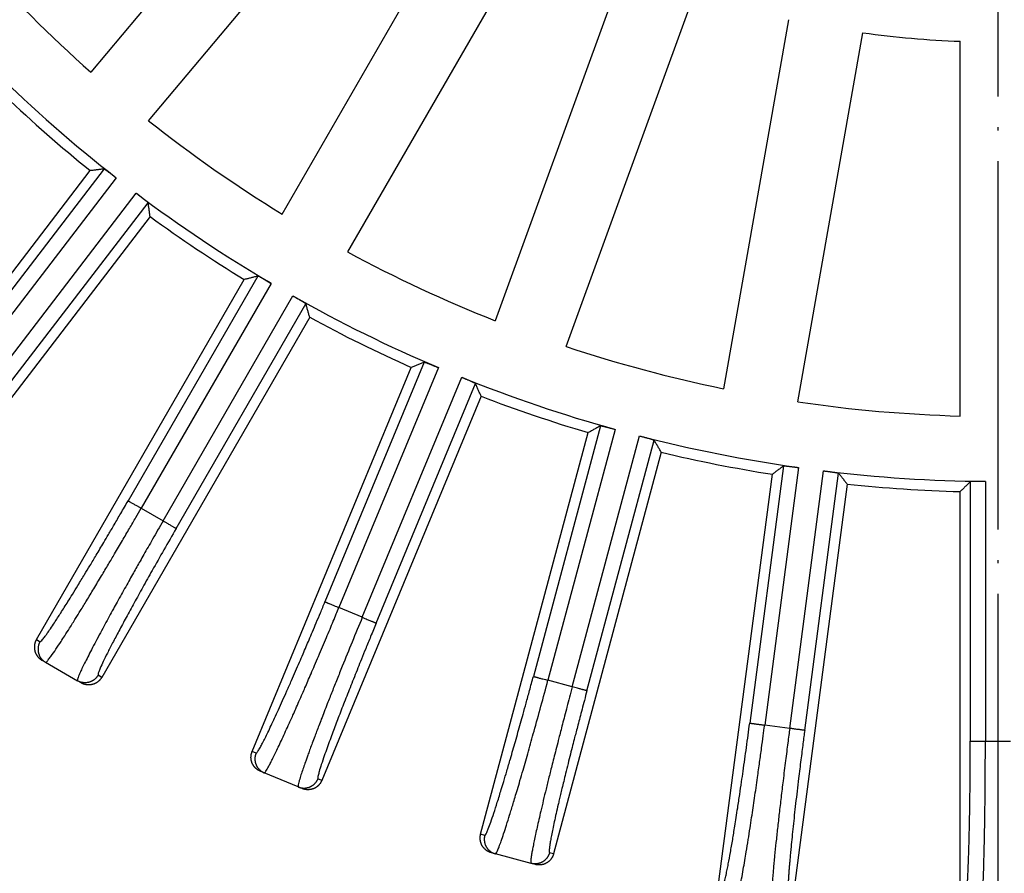
# Model space of a CAD drawing. Units: inches. Extents: x -1559 to -1376, y -75 to 63.
# Drawn here: x -1527 to -1495, y -58 to -31 of the extents above; entities that cross this region are included whole.
import ezdxf

# ---------------------------------------------------------------- set-up
doc = ezdxf.new("R2010")
doc.units = ezdxf.units.IN
doc.linetypes.add('DOT_CENTER', pattern=[14, 12, -1, 0, -1])
doc.layers.add('1', color=7, linetype='Continuous')

# ---------------------------------------------------------------- blocks, each defined once
blk = doc.blocks.new('Artikel_DN110__2', base_point=(-1556.348, -60.008))
at = {"color": 7, "linetype": 'Continuous'}
for p, q in [((-1517.044, -22.953), (-1524.892, -32.305)), ((-1523.008, -33.887), (-1515.16, -24.534)), ((-1518.66, -36.931), (-1512.555, -26.358)), ((-1510.425, -27.588), (-1516.529, -38.161)), ((-1507.543, -28.932), (-1511.719, -40.404)), ((-1509.407, -41.245), (-1505.231, -29.773)), ((-1502.16, -30.596), (-1504.28, -42.619)), ((-1501.858, -43.046), (-1499.738, -31.023)), ((-1496.57, -43.509), (-1496.57, -31.3)), ((-1533.151, -46.255), (-1524.909, -35.515)), ((-1522.958, -37.012), (-1531.199, -47.753)), ((-1526.663, -50.793), (-1519.89, -39.062)), ((-1517.76, -40.292), (-1524.533, -52.023)), ((-1519.635, -54.439), (-1514.451, -41.924)), ((-1512.178, -42.865), (-1517.362, -55.38)), ((-1512.191, -57.136), (-1508.685, -44.051)), ((-1506.309, -44.688), (-1509.815, -57.772)), ((-1504.458, -58.838), (-1502.69, -45.408)), ((-1500.251, -45.729), (-1502.019, -59.159)), ((-1496.57, -59.516), (-1496.57, -45.97)), ((-1526.483, -51.466), (-1526.364, -51.534)), ((-1526.364, -51.534), (-1525.324, -52.135)), ((-1525.205, -52.203), (-1525.324, -52.135)), ((-1519.241, -55.134), (-1519.368, -55.082)), ((-1518.132, -55.594), (-1519.241, -55.134)), ((-1518.005, -55.646), (-1518.132, -55.594)), ((-1511.71, -57.774), (-1511.843, -57.738)), ((-1510.55, -58.085), (-1511.71, -57.774)), ((-1510.417, -58.12), (-1510.55, -58.085))]:
    blk.add_line(p, q, dxfattribs=at)
at = {"color": 3, "linetype": 'Continuous'}
for p, q in [((-1524.455, -35.46), (-1529.602, -42.167)), ((-1524.059, -35.752), (-1529.211, -42.467)), ((-1528.559, -42.967), (-1523.407, -36.253)), ((-1528.169, -43.267), (-1523.022, -36.56)), ((-1519.447, -38.949), (-1523.674, -46.27)), ((-1519.016, -39.186), (-1523.248, -46.516)), ((-1522.536, -46.927), (-1518.304, -39.598)), ((-1522.11, -47.173), (-1517.883, -39.852)), ((-1514.026, -41.754), (-1517.262, -49.564)), ((-1513.569, -41.933), (-1516.807, -49.752)), ((-1516.047, -50.067), (-1512.809, -42.248)), ((-1515.593, -50.255), (-1512.358, -42.445)), ((-1508.286, -43.827), (-1510.474, -51.993)), ((-1507.809, -43.945), (-1509.999, -52.12)), ((-1509.205, -52.333), (-1507.014, -44.158)), ((-1508.73, -52.46), (-1506.542, -44.294)), ((-1502.324, -45.133), (-1503.428, -53.515)), ((-1501.836, -45.188), (-1502.94, -53.579)), ((-1502.125, -53.686), (-1501.02, -45.295)), ((-1501.637, -53.75), (-1500.534, -45.369)), ((-1496.243, -45.65), (-1496.243, -54.104)), ((-1495.751, -45.641), (-1495.751, -54.104)), ((-1523.248, -46.516), (-1522.536, -46.927)), ((-1516.047, -50.067), (-1516.807, -49.752)), ((-1526.663, -50.793), (-1526.544, -50.862)), ((-1524.533, -52.023), (-1524.652, -51.954)), ((-1509.205, -52.333), (-1509.999, -52.12)), ((-1502.125, -53.686), (-1502.94, -53.579)), ((-1495.751, -54.104), (-1494.929, -54.104)), ((-1519.507, -54.492), (-1519.635, -54.439)), ((-1517.362, -55.38), (-1517.49, -55.327)), ((-1512.057, -57.171), (-1512.191, -57.136)), ((-1509.815, -57.772), (-1509.948, -57.737))]:
    blk.add_line(p, q, dxfattribs=at)
at = {"color": 7, "linetype": 'Continuous'}
for radius, start, end in [(44.526, -138.417, -131.583), (32.324, -97.8192, -92.1808), (46.642, -134.4948, -128.0052), (46.986, -133.4999, -129.0001), (44.526, -128.417, -121.583), (46.642, -126.9948, -120.5052), (46.986, -125.9999, -121.5001), (44.526, -118.417, -111.583), (46.642, -119.4948, -113.0052), (46.986, -118.4999, -114.0001), (44.526, -108.417, -101.583), (46.642, -111.9948, -105.5052), (46.986, -110.9999, -106.5001), (44.526, -98.417, -91.583), (46.642, -104.4948, -98.0052), (46.986, -103.4999, -99.0001), (46.642, -96.9948, -90.5052), (46.986, -95.9999, -91.5001)]:
    blk.add_arc((-1495.34, 1), radius, start, end, dxfattribs=at)
for points, knots in [([(-1524.455, -35.46), (-1524.493, -35.465), (-1524.569, -35.474), (-1524.682, -35.488), (-1524.796, -35.501), (-1524.871, -35.51), (-1524.909, -35.515)], [0, 0, 0, 0, 0.114086, 0.2288531, 0.3430395, 0.4573255, 0.4573255, 0.4573255, 0.4573255]), ([(-1524.455, -35.46), (-1524.454, -35.461), (-1524.451, -35.461), (-1524.444, -35.465), (-1524.43, -35.473), (-1524.41, -35.487), (-1524.385, -35.505), (-1524.358, -35.524), (-1524.327, -35.547), (-1524.292, -35.573), (-1524.258, -35.599), (-1524.228, -35.622), (-1524.199, -35.644), (-1524.17, -35.666), (-1524.144, -35.686), (-1524.119, -35.705), (-1524.091, -35.728), (-1524.07, -35.744), (-1524.059, -35.752)], [0, 0, 0, 0, 0.0031761, 0.0105088, 0.0235639, 0.0504789, 0.082805, 0.1171666, 0.1501778, 0.1992396, 0.2468578, 0.2765857, 0.3136911, 0.3581223, 0.3832525, 0.4143352, 0.4508618, 0.4923234, 0.4923234, 0.4923234, 0.4923234]), ([(-1523.407, -36.253), (-1523.396, -36.261), (-1523.375, -36.277), (-1523.346, -36.299), (-1523.321, -36.317), (-1523.297, -36.336), (-1523.271, -36.356), (-1523.24, -36.38), (-1523.206, -36.406), (-1523.171, -36.434), (-1523.136, -36.461), (-1523.105, -36.486), (-1523.078, -36.508), (-1523.056, -36.527), (-1523.04, -36.54), (-1523.03, -36.55), (-1523.025, -36.556), (-1523.023, -36.559), (-1523.022, -36.56)], [0, 0, 0, 0, 0.0414616, 0.0779882, 0.109071, 0.1342011, 0.168488, 0.2083761, 0.2519149, 0.2971544, 0.3421457, 0.3839148, 0.418966, 0.4472596, 0.46876, 0.481815, 0.4891477, 0.4923239, 0.4923239, 0.4923239, 0.4923239]), ([(-1522.958, -37.012), (-1522.963, -36.975), (-1522.974, -36.899), (-1522.99, -36.786), (-1523.006, -36.673), (-1523.017, -36.598), (-1523.022, -36.56)], [0, 0, 0, 0, 0.1148129, 0.2284725, 0.3428063, 0.4573255, 0.4573255, 0.4573255, 0.4573255]), ([(-1519.447, -38.949), (-1519.484, -38.958), (-1519.558, -38.977), (-1519.669, -39.006), (-1519.779, -39.034), (-1519.853, -39.053), (-1519.89, -39.062)], [0, 0, 0, 0, 0.113888, 0.2288533, 0.3430396, 0.4573255, 0.4573255, 0.4573255, 0.4573255]), ([(-1519.016, -39.186), (-1519.036, -39.175), (-1519.074, -39.152), (-1519.128, -39.121), (-1519.179, -39.091), (-1519.226, -39.065), (-1519.271, -39.039), (-1519.309, -39.018), (-1519.342, -39), (-1519.372, -38.984), (-1519.399, -38.969), (-1519.42, -38.959), (-1519.434, -38.953), (-1519.441, -38.95), (-1519.446, -38.949), (-1519.447, -38.949)], [0, 0, 0, 0, 0.0674724, 0.134201, 0.1864386, 0.2454655, 0.2955013, 0.3421456, 0.3751567, 0.4095183, 0.4418445, 0.4687595, 0.4791542, 0.4875694, 0.4923103, 0.4923103, 0.4923103, 0.4923103]), ([(-1518.304, -39.598), (-1518.285, -39.609), (-1518.246, -39.631), (-1518.194, -39.66), (-1518.151, -39.685), (-1518.119, -39.704), (-1518.089, -39.721), (-1518.06, -39.738), (-1518.032, -39.755), (-1518.004, -39.772), (-1517.974, -39.79), (-1517.944, -39.808), (-1517.921, -39.823), (-1517.903, -39.835), (-1517.892, -39.843), (-1517.886, -39.848), (-1517.884, -39.851), (-1517.883, -39.852)], [0, 0, 0, 0, 0.0674724, 0.134201, 0.1786322, 0.2157377, 0.2454655, 0.2840222, 0.3161111, 0.3421457, 0.3839148, 0.4189661, 0.4472596, 0.46876, 0.4807888, 0.4885272, 0.4923189, 0.4923189, 0.4923189, 0.4923189]), ([(-1517.76, -40.292), (-1517.77, -40.256), (-1517.791, -40.182), (-1517.822, -40.072), (-1517.852, -39.962), (-1517.873, -39.888), (-1517.883, -39.852)], [0, 0, 0, 0, 0.1137808, 0.2284722, 0.3429489, 0.4573255, 0.4573255, 0.4573255, 0.4573255]), ([(-1514.026, -41.754), (-1514.062, -41.768), (-1514.133, -41.796), (-1514.239, -41.839), (-1514.345, -41.881), (-1514.415, -41.91), (-1514.451, -41.924)], [0, 0, 0, 0, 0.1145216, 0.2288531, 0.3425133, 0.4573255, 0.4573255, 0.4573255, 0.4573255]), ([(-1514.026, -41.754), (-1514.025, -41.754), (-1514.022, -41.753), (-1514.014, -41.756), (-1514.001, -41.759), (-1513.982, -41.766), (-1513.96, -41.774), (-1513.935, -41.783), (-1513.91, -41.793), (-1513.881, -41.804), (-1513.85, -41.816), (-1513.815, -41.83), (-1513.781, -41.844), (-1513.749, -41.857), (-1513.719, -41.87), (-1513.689, -41.882), (-1513.657, -41.896), (-1513.624, -41.909), (-1513.595, -41.922), (-1513.577, -41.929), (-1513.569, -41.933)], [0, 0, 0, 0, 0.0031761, 0.0105088, 0.0235639, 0.0445558, 0.0694415, 0.0964955, 0.123986, 0.1501785, 0.1876013, 0.2254222, 0.2625132, 0.2977461, 0.3299923, 0.3581231, 0.3975791, 0.4336535, 0.465513, 0.4923242, 0.4923242, 0.4923242, 0.4923242]), ([(-1512.809, -42.248), (-1512.796, -42.253), (-1512.772, -42.263), (-1512.738, -42.276), (-1512.709, -42.288), (-1512.682, -42.299), (-1512.651, -42.312), (-1512.615, -42.327), (-1512.575, -42.344), (-1512.534, -42.361), (-1512.498, -42.377), (-1512.468, -42.39), (-1512.444, -42.401), (-1512.42, -42.412), (-1512.398, -42.422), (-1512.38, -42.431), (-1512.368, -42.437), (-1512.361, -42.441), (-1512.359, -42.444), (-1512.358, -42.445)], [0, 0, 0, 0, 0.0414616, 0.0779882, 0.109071, 0.1342011, 0.168488, 0.2083761, 0.2519149, 0.2971544, 0.3421457, 0.3683382, 0.3958286, 0.4228827, 0.4477684, 0.4687603, 0.4818153, 0.489148, 0.4923242, 0.4923242, 0.4923242, 0.4923242]), ([(-1512.178, -42.865), (-1512.193, -42.83), (-1512.223, -42.76), (-1512.268, -42.655), (-1512.313, -42.55), (-1512.343, -42.48), (-1512.358, -42.445)], [0, 0, 0, 0, 0.1148122, 0.2284725, 0.3432398, 0.4573255, 0.4573255, 0.4573255, 0.4573255]), ([(-1508.286, -43.827), (-1508.319, -43.846), (-1508.386, -43.883), (-1508.485, -43.939), (-1508.585, -43.995), (-1508.651, -44.032), (-1508.685, -44.051)], [0, 0, 0, 0, 0.1145208, 0.2288531, 0.3425127, 0.4573255, 0.4573255, 0.4573255, 0.4573255]), ([(-1508.286, -43.827), (-1508.285, -43.827), (-1508.28, -43.826), (-1508.272, -43.827), (-1508.262, -43.829), (-1508.249, -43.831), (-1508.231, -43.835), (-1508.207, -43.84), (-1508.176, -43.848), (-1508.137, -43.857), (-1508.092, -43.869), (-1508.048, -43.88), (-1508.008, -43.891), (-1507.972, -43.9), (-1507.932, -43.911), (-1507.89, -43.922), (-1507.847, -43.934), (-1507.821, -43.942), (-1507.809, -43.945)], [0, 0, 0, 0, 0.0047409, 0.0131561, 0.0235508, 0.0357911, 0.0534016, 0.0775531, 0.1094171, 0.1501659, 0.1992278, 0.246846, 0.2867423, 0.3242492, 0.3581105, 0.4100081, 0.4554003, 0.4923116, 0.4923116, 0.4923116, 0.4923116]), ([(-1507.014, -44.158), (-1507.005, -44.16), (-1506.986, -44.165), (-1506.955, -44.173), (-1506.92, -44.182), (-1506.882, -44.193), (-1506.843, -44.203), (-1506.807, -44.213), (-1506.771, -44.223), (-1506.73, -44.234), (-1506.689, -44.245), (-1506.653, -44.256), (-1506.626, -44.264), (-1506.604, -44.271), (-1506.587, -44.276), (-1506.574, -44.28), (-1506.563, -44.284), (-1506.553, -44.288), (-1506.546, -44.291), (-1506.543, -44.294), (-1506.542, -44.294)], [0, 0, 0, 0, 0.0270434, 0.0592538, 0.0957678, 0.1357218, 0.1797455, 0.2165569, 0.246112, 0.2933726, 0.3420426, 0.3763696, 0.4044918, 0.4270712, 0.4447693, 0.4582474, 0.4681661, 0.4805165, 0.4884492, 0.4923191, 0.4923191, 0.4923191, 0.4923191]), ([(-1506.309, -44.688), (-1506.328, -44.655), (-1506.367, -44.59), (-1506.425, -44.491), (-1506.484, -44.393), (-1506.522, -44.327), (-1506.542, -44.294)], [0, 0, 0, 0, 0.1143857, 0.2284725, 0.3429999, 0.4573255, 0.4573255, 0.4573255, 0.4573255]), ([(-1502.324, -45.133), (-1502.355, -45.156), (-1502.416, -45.202), (-1502.507, -45.271), (-1502.599, -45.339), (-1502.66, -45.385), (-1502.69, -45.408)], [0, 0, 0, 0, 0.1145218, 0.2288531, 0.3425129, 0.4573255, 0.4573255, 0.4573255, 0.4573255]), ([(-1502.324, -45.133), (-1502.323, -45.133), (-1502.319, -45.132), (-1502.311, -45.132), (-1502.298, -45.132), (-1502.279, -45.133), (-1502.254, -45.135), (-1502.228, -45.138), (-1502.201, -45.141), (-1502.169, -45.144), (-1502.13, -45.149), (-1502.086, -45.154), (-1502.043, -45.16), (-1502.004, -45.165), (-1501.972, -45.169), (-1501.942, -45.173), (-1501.911, -45.177), (-1501.875, -45.182), (-1501.849, -45.186), (-1501.836, -45.188)], [0, 0, 0, 0, 0.0037917, 0.0115301, 0.0235589, 0.0445507, 0.0694365, 0.0964905, 0.123981, 0.1501735, 0.1951647, 0.2404043, 0.2839431, 0.3238311, 0.3581181, 0.3832482, 0.414331, 0.4508576, 0.4923192, 0.4923192, 0.4923192, 0.4923192]), ([(-1501.02, -45.295), (-1501.011, -45.296), (-1500.992, -45.299), (-1500.96, -45.303), (-1500.924, -45.307), (-1500.887, -45.312), (-1500.853, -45.316), (-1500.824, -45.32), (-1500.799, -45.324), (-1500.767, -45.328), (-1500.728, -45.334), (-1500.688, -45.339), (-1500.655, -45.344), (-1500.628, -45.349), (-1500.602, -45.353), (-1500.579, -45.357), (-1500.56, -45.361), (-1500.547, -45.364), (-1500.54, -45.366), (-1500.536, -45.367), (-1500.534, -45.369), (-1500.534, -45.369)], [0, 0, 0, 0, 0.0270434, 0.0592538, 0.0957678, 0.1357218, 0.1694141, 0.1990555, 0.2246277, 0.246112, 0.2957508, 0.3420427, 0.3681272, 0.3954729, 0.4223869, 0.4471792, 0.4681655, 0.4788435, 0.4859773, 0.4902377, 0.4923366, 0.4923366, 0.4923366, 0.4923366]), ([(-1500.534, -45.369), (-1500.51, -45.399), (-1500.463, -45.459), (-1500.393, -45.549), (-1500.322, -45.639), (-1500.275, -45.699), (-1500.251, -45.729)], [0, 0, 0, 0, 0.1143298, 0.228853, 0.3429321, 0.4573255, 0.4573255, 0.4573255, 0.4573255]), ([(-1496.243, -45.65), (-1496.27, -45.677), (-1496.325, -45.73), (-1496.406, -45.81), (-1496.488, -45.89), (-1496.543, -45.943), (-1496.57, -45.97)], [0, 0, 0, 0, 0.1143766, 0.2288533, 0.3430396, 0.4573255, 0.4573255, 0.4573255, 0.4573255]), ([(-1495.751, -45.641), (-1495.76, -45.64), (-1495.78, -45.64), (-1495.811, -45.64), (-1495.847, -45.64), (-1495.891, -45.64), (-1495.94, -45.64), (-1495.994, -45.64), (-1496.045, -45.64), (-1496.088, -45.641), (-1496.122, -45.642), (-1496.147, -45.642), (-1496.169, -45.643), (-1496.186, -45.644), (-1496.2, -45.645), (-1496.211, -45.645), (-1496.221, -45.646), (-1496.229, -45.647), (-1496.236, -45.648), (-1496.241, -45.649), (-1496.242, -45.65), (-1496.243, -45.65)], [0, 0, 0, 0, 0.0268112, 0.0586707, 0.0947451, 0.1342011, 0.189407, 0.2431727, 0.2944385, 0.3421456, 0.3722098, 0.3975701, 0.4186537, 0.4358877, 0.4496992, 0.4605149, 0.4687612, 0.4791486, 0.486104, 0.490272, 0.4923378, 0.4923378, 0.4923378, 0.4923378]), ([(-1526.663, -50.793), (-1526.667, -50.8), (-1526.674, -50.813), (-1526.684, -50.833), (-1526.693, -50.854), (-1526.701, -50.875), (-1526.708, -50.897), (-1526.715, -50.92), (-1526.72, -50.944), (-1526.724, -50.968), (-1526.727, -50.992), (-1526.729, -51.017), (-1526.729, -51.042), (-1526.729, -51.067), (-1526.726, -51.092), (-1526.723, -51.117), (-1526.718, -51.142), (-1526.712, -51.167), (-1526.705, -51.191), (-1526.697, -51.215), (-1526.687, -51.239), (-1526.676, -51.262), (-1526.664, -51.284), (-1526.651, -51.305), (-1526.638, -51.326), (-1526.623, -51.345), (-1526.607, -51.364), (-1526.591, -51.382), (-1526.574, -51.398), (-1526.557, -51.414), (-1526.539, -51.428), (-1526.52, -51.442), (-1526.502, -51.454), (-1526.489, -51.462), (-1526.483, -51.466)], [0, 0, 0, 0, 0.021939, 0.0442644, 0.0669633, 0.0900201, 0.1134178, 0.1371368, 0.161156, 0.1854518, 0.2099991, 0.2347708, 0.2597383, 0.2848715, 0.3101391, 0.3355085, 0.3609466, 0.3864195, 0.4118933, 0.4373337, 0.4627071, 0.4879801, 0.5131201, 0.5380958, 0.5628769, 0.5874346, 0.6117416, 0.6357728, 0.6595045, 0.6829152, 0.7059854, 0.7286977, 0.7510367, 0.772989, 0.772989, 0.772989, 0.772989]), ([(-1524.533, -52.023), (-1524.537, -52.03), (-1524.544, -52.042), (-1524.557, -52.061), (-1524.57, -52.079), (-1524.585, -52.097), (-1524.6, -52.114), (-1524.617, -52.131), (-1524.635, -52.148), (-1524.653, -52.163), (-1524.673, -52.178), (-1524.693, -52.192), (-1524.715, -52.205), (-1524.737, -52.217), (-1524.76, -52.227), (-1524.783, -52.237), (-1524.807, -52.246), (-1524.832, -52.253), (-1524.856, -52.259), (-1524.881, -52.263), (-1524.906, -52.267), (-1524.932, -52.269), (-1524.957, -52.27), (-1524.982, -52.269), (-1525.006, -52.267), (-1525.031, -52.264), (-1525.055, -52.26), (-1525.078, -52.255), (-1525.101, -52.249), (-1525.123, -52.241), (-1525.145, -52.233), (-1525.166, -52.224), (-1525.186, -52.214), (-1525.199, -52.207), (-1525.205, -52.203)], [0, 0, 0, 0, 0.021939, 0.0442644, 0.0669633, 0.0900201, 0.1134178, 0.1371368, 0.161156, 0.1854518, 0.2099991, 0.2347708, 0.2597383, 0.2848715, 0.3101391, 0.3355085, 0.3609466, 0.3864195, 0.4118933, 0.4373337, 0.4627071, 0.4879801, 0.5131201, 0.5380958, 0.5628769, 0.5874346, 0.6117416, 0.6357728, 0.6595045, 0.6829152, 0.7059854, 0.7286977, 0.7510367, 0.772989, 0.772989, 0.772989, 0.772989]), ([(-1519.368, -55.082), (-1519.375, -55.079), (-1519.389, -55.073), (-1519.409, -55.063), (-1519.428, -55.052), (-1519.448, -55.04), (-1519.467, -55.027), (-1519.486, -55.012), (-1519.505, -54.997), (-1519.523, -54.981), (-1519.54, -54.963), (-1519.556, -54.945), (-1519.572, -54.925), (-1519.587, -54.905), (-1519.6, -54.883), (-1519.613, -54.861), (-1519.625, -54.839), (-1519.635, -54.815), (-1519.644, -54.792), (-1519.652, -54.768), (-1519.659, -54.743), (-1519.664, -54.718), (-1519.668, -54.694), (-1519.671, -54.669), (-1519.672, -54.644), (-1519.672, -54.619), (-1519.671, -54.595), (-1519.669, -54.571), (-1519.666, -54.548), (-1519.662, -54.525), (-1519.656, -54.502), (-1519.65, -54.48), (-1519.643, -54.459), (-1519.638, -54.446), (-1519.635, -54.439)], [0, 0, 0, 0, 0.0219523, 0.0442913, 0.0670036, 0.0900738, 0.1134845, 0.1372162, 0.1612474, 0.1855544, 0.2101121, 0.2348932, 0.2598689, 0.2850089, 0.3102819, 0.3356553, 0.3610957, 0.3865695, 0.4120424, 0.4374805, 0.4628499, 0.4881175, 0.5132507, 0.5382182, 0.5629899, 0.5875372, 0.611833, 0.6358522, 0.6595712, 0.6829689, 0.7060257, 0.7287246, 0.75105, 0.772989, 0.772989, 0.772989, 0.772989]), ([(-1517.362, -55.38), (-1517.365, -55.387), (-1517.371, -55.4), (-1517.381, -55.42), (-1517.392, -55.44), (-1517.404, -55.46), (-1517.417, -55.479), (-1517.431, -55.498), (-1517.447, -55.517), (-1517.463, -55.534), (-1517.481, -55.552), (-1517.499, -55.568), (-1517.519, -55.584), (-1517.539, -55.598), (-1517.56, -55.612), (-1517.582, -55.625), (-1517.605, -55.636), (-1517.628, -55.647), (-1517.652, -55.656), (-1517.676, -55.664), (-1517.701, -55.67), (-1517.726, -55.676), (-1517.75, -55.68), (-1517.775, -55.682), (-1517.8, -55.684), (-1517.824, -55.684), (-1517.849, -55.683), (-1517.873, -55.681), (-1517.896, -55.678), (-1517.919, -55.673), (-1517.942, -55.668), (-1517.963, -55.662), (-1517.985, -55.655), (-1517.998, -55.649), (-1518.005, -55.646)], [0, 0, 0, 0, 0.021939, 0.0442644, 0.0669633, 0.0900201, 0.1134178, 0.1371368, 0.161156, 0.1854518, 0.2099991, 0.2347708, 0.2597383, 0.2848715, 0.3101391, 0.3355085, 0.3609466, 0.3864195, 0.4118933, 0.4373337, 0.4627071, 0.4879801, 0.5131201, 0.5380958, 0.5628769, 0.5874346, 0.6117416, 0.6357728, 0.6595045, 0.6829152, 0.7059854, 0.7286977, 0.7510367, 0.772989, 0.772989, 0.772989, 0.772989]), ([(-1511.843, -57.738), (-1511.85, -57.736), (-1511.864, -57.732), (-1511.885, -57.725), (-1511.906, -57.717), (-1511.927, -57.707), (-1511.948, -57.697), (-1511.969, -57.685), (-1511.989, -57.672), (-1512.009, -57.658), (-1512.028, -57.643), (-1512.047, -57.627), (-1512.065, -57.609), (-1512.082, -57.591), (-1512.099, -57.572), (-1512.114, -57.552), (-1512.128, -57.531), (-1512.142, -57.509), (-1512.154, -57.487), (-1512.165, -57.464), (-1512.175, -57.44), (-1512.183, -57.417), (-1512.19, -57.392), (-1512.196, -57.368), (-1512.201, -57.344), (-1512.204, -57.32), (-1512.207, -57.295), (-1512.208, -57.271), (-1512.207, -57.248), (-1512.206, -57.224), (-1512.204, -57.201), (-1512.2, -57.179), (-1512.196, -57.157), (-1512.193, -57.143), (-1512.191, -57.136)], [0, 0, 0, 0, 0.0219523, 0.0442913, 0.0670036, 0.0900738, 0.1134845, 0.1372162, 0.1612474, 0.1855544, 0.2101121, 0.2348932, 0.2598689, 0.2850089, 0.3102819, 0.3356553, 0.3610957, 0.3865695, 0.4120424, 0.4374805, 0.4628499, 0.4881175, 0.5132507, 0.5382182, 0.5629899, 0.5875372, 0.611833, 0.6358522, 0.6595712, 0.6829689, 0.7060257, 0.7287246, 0.75105, 0.772989, 0.772989, 0.772989, 0.772989]), ([(-1509.815, -57.772), (-1509.817, -57.779), (-1509.821, -57.794), (-1509.828, -57.815), (-1509.836, -57.836), (-1509.846, -57.857), (-1509.856, -57.878), (-1509.868, -57.898), (-1509.881, -57.919), (-1509.895, -57.938), (-1509.91, -57.958), (-1509.926, -57.977), (-1509.943, -57.995), (-1509.962, -58.012), (-1509.981, -58.028), (-1510.001, -58.044), (-1510.022, -58.058), (-1510.044, -58.071), (-1510.066, -58.083), (-1510.089, -58.094), (-1510.113, -58.104), (-1510.136, -58.113), (-1510.16, -58.12), (-1510.185, -58.126), (-1510.209, -58.13), (-1510.233, -58.134), (-1510.258, -58.136), (-1510.282, -58.137), (-1510.305, -58.137), (-1510.329, -58.136), (-1510.352, -58.133), (-1510.374, -58.13), (-1510.396, -58.126), (-1510.41, -58.122), (-1510.417, -58.12)], [0, 0, 0, 0, 0.021939, 0.0442644, 0.0669633, 0.0900201, 0.1134178, 0.1371368, 0.161156, 0.1854518, 0.2099991, 0.2347708, 0.2597383, 0.2848715, 0.3101391, 0.3355085, 0.3609466, 0.3864195, 0.4118933, 0.4373337, 0.4627071, 0.4879801, 0.5131201, 0.5380958, 0.5628769, 0.5874346, 0.6117416, 0.6357728, 0.6595045, 0.6829152, 0.7059854, 0.7286977, 0.7510367, 0.772989, 0.772989, 0.772989, 0.772989])]:
    blk.add_open_spline(points, degree=3, knots=knots, dxfattribs=at)
at = {"color": 3, "linetype": 'Continuous'}
for points, knots in [([(-1526.544, -50.862), (-1526.534, -50.858), (-1526.498, -50.844), (-1526.449, -50.775), (-1526.379, -50.69), (-1526.296, -50.572), (-1526.194, -50.425), (-1526.048, -50.205), (-1525.858, -49.91), (-1525.664, -49.603), (-1525.478, -49.303), (-1525.296, -49.007), (-1525.106, -48.695), (-1524.907, -48.367), (-1524.701, -48.021), (-1524.499, -47.681), (-1524.304, -47.351), (-1524.118, -47.034), (-1523.904, -46.668), (-1523.754, -46.408), (-1523.674, -46.27)], [0, 0, 0, 0, 0.032259, 0.113003, 0.244531, 0.366908, 0.542694, 0.782687, 1.157721, 1.596442, 1.871677, 2.218009, 2.637924, 2.967298, 3.370415, 3.845342, 4.1528, 4.521805, 4.947343, 5.424402, 5.424402, 5.424402, 5.424402]), ([(-1523.674, -46.27), (-1523.672, -46.271), (-1523.667, -46.274), (-1523.656, -46.281), (-1523.638, -46.291), (-1523.612, -46.306), (-1523.58, -46.324), (-1523.542, -46.346), (-1523.499, -46.371), (-1523.452, -46.398), (-1523.393, -46.432), (-1523.325, -46.472), (-1523.274, -46.501), (-1523.248, -46.516)], [0, 0, 0, 0, 0.0054724, 0.0184081, 0.0393451, 0.068478, 0.105567, 0.1499284, 0.2004632, 0.2557345, 0.314114, 0.4038552, 0.4917003, 0.4917003, 0.4917003, 0.4917003]), ([(-1526.364, -51.534), (-1526.353, -51.53), (-1526.316, -51.513), (-1526.264, -51.437), (-1526.158, -51.304), (-1526.022, -51.101), (-1525.873, -50.876), (-1525.725, -50.647), (-1525.566, -50.397), (-1525.396, -50.124), (-1525.212, -49.827), (-1525.015, -49.504), (-1524.787, -49.128), (-1524.549, -48.731), (-1524.324, -48.354), (-1524.097, -47.971), (-1523.868, -47.581), (-1523.637, -47.186), (-1523.432, -46.835), (-1523.306, -46.616), (-1523.248, -46.516)], [0, 0, 0, 0, 0.034239, 0.121953, 0.26523, 0.549792, 0.852002, 1.075356, 1.368747, 1.739591, 2.039818, 2.41761, 2.875682, 3.359363, 3.803684, 4.192836, 4.697054, 5.158375, 5.56758, 5.915448, 5.915448, 5.915448, 5.915448]), ([(-1522.536, -46.927), (-1522.595, -47.029), (-1522.708, -47.226), (-1522.871, -47.511), (-1523.021, -47.773), (-1523.157, -48.012), (-1523.279, -48.226), (-1523.392, -48.426), (-1523.505, -48.626), (-1523.626, -48.842), (-1523.755, -49.074), (-1523.892, -49.319), (-1524.026, -49.561), (-1524.159, -49.803), (-1524.292, -50.046), (-1524.432, -50.304), (-1524.579, -50.577), (-1524.725, -50.85), (-1524.862, -51.112), (-1524.983, -51.346), (-1525.086, -51.552), (-1525.172, -51.728), (-1525.238, -51.87), (-1525.284, -51.978), (-1525.313, -52.052), (-1525.325, -52.097), (-1525.331, -52.122), (-1525.326, -52.132), (-1525.324, -52.135)], [0, 0, 0, 0, 0.352927, 0.681684, 0.984652, 1.260209, 1.506736, 1.722611, 1.948597, 2.19672, 2.463566, 2.74572, 3.039766, 3.294434, 3.573744, 3.870087, 4.175857, 4.502839, 4.798987, 5.063045, 5.293762, 5.489896, 5.650229, 5.762865, 5.844307, 5.883894, 5.906219, 5.916581, 5.916581, 5.916581, 5.916581]), ([(-1522.536, -46.927), (-1522.51, -46.942), (-1522.459, -46.971), (-1522.391, -47.011), (-1522.332, -47.045), (-1522.285, -47.072), (-1522.242, -47.097), (-1522.204, -47.119), (-1522.172, -47.137), (-1522.146, -47.152), (-1522.128, -47.162), (-1522.117, -47.169), (-1522.112, -47.172), (-1522.11, -47.173)], [0, 0, 0, 0, 0.0878451, 0.1775863, 0.2359658, 0.2912371, 0.3417719, 0.3861333, 0.4232223, 0.4523552, 0.4732922, 0.4862279, 0.4917003, 0.4917003, 0.4917003, 0.4917003]), ([(-1522.11, -47.173), (-1522.243, -47.404), (-1522.505, -47.86), (-1522.867, -48.498), (-1523.191, -49.076), (-1523.473, -49.587), (-1523.734, -50.063), (-1523.967, -50.498), (-1524.171, -50.884), (-1524.341, -51.216), (-1524.475, -51.489), (-1524.572, -51.692), (-1524.623, -51.829), (-1524.659, -51.906), (-1524.654, -51.944), (-1524.652, -51.954)], [0, 0, 0, 0, 0.798336, 1.579058, 2.200106, 2.786194, 3.330937, 3.827957, 4.267077, 4.641335, 4.946864, 5.179859, 5.311386, 5.39213, 5.424389, 5.424389, 5.424389, 5.424389]), ([(-1519.507, -54.492), (-1519.5, -54.489), (-1519.479, -54.48), (-1519.46, -54.448), (-1519.432, -54.409), (-1519.401, -54.357), (-1519.355, -54.275), (-1519.291, -54.156), (-1519.21, -53.996), (-1519.117, -53.807), (-1519.013, -53.588), (-1518.898, -53.343), (-1518.774, -53.071), (-1518.64, -52.776), (-1518.499, -52.459), (-1518.357, -52.138), (-1518.221, -51.826), (-1518.095, -51.537), (-1517.981, -51.27), (-1517.876, -51.026), (-1517.774, -50.786), (-1517.665, -50.528), (-1517.541, -50.235), (-1517.405, -49.91), (-1517.311, -49.683), (-1517.262, -49.564)], [0, 0, 0, 0, 0.022347, 0.06674, 0.108864, 0.167301, 0.244999, 0.39209, 0.571971, 0.783532, 1.02564, 1.297151, 1.596913, 1.92166, 2.269396, 2.638395, 2.973745, 3.290838, 3.583565, 3.845814, 4.086695, 4.367609, 4.685988, 5.039265, 5.424874, 5.424874, 5.424874, 5.424874]), ([(-1517.262, -49.564), (-1517.261, -49.564), (-1517.257, -49.566), (-1517.25, -49.569), (-1517.239, -49.573), (-1517.224, -49.58), (-1517.204, -49.588), (-1517.181, -49.597), (-1517.153, -49.609), (-1517.118, -49.623), (-1517.075, -49.641), (-1517.024, -49.662), (-1516.962, -49.688), (-1516.889, -49.718), (-1516.834, -49.741), (-1516.807, -49.752)], [0, 0, 0, 0, 0.0034257, 0.0109737, 0.0228712, 0.0393451, 0.0604221, 0.0860707, 0.1160022, 0.1499284, 0.2004632, 0.2557345, 0.314114, 0.4038552, 0.4917003, 0.4917003, 0.4917003, 0.4917003]), ([(-1519.241, -55.134), (-1519.238, -55.134), (-1519.227, -55.132), (-1519.211, -55.112), (-1519.182, -55.075), (-1519.142, -55.007), (-1519.088, -54.912), (-1519.025, -54.791), (-1518.952, -54.647), (-1518.87, -54.479), (-1518.779, -54.288), (-1518.678, -54.074), (-1518.57, -53.838), (-1518.471, -53.622), (-1518.382, -53.424), (-1518.301, -53.243), (-1518.209, -53.036), (-1518.106, -52.802), (-1518.006, -52.574), (-1517.909, -52.352), (-1517.816, -52.137), (-1517.711, -51.895), (-1517.596, -51.626), (-1517.471, -51.334), (-1517.343, -51.032), (-1517.218, -50.736), (-1517.101, -50.458), (-1516.994, -50.201), (-1516.897, -49.968), (-1516.836, -49.821), (-1516.807, -49.752)], [0, 0, 0, 0, 0.010362, 0.032687, 0.072274, 0.153716, 0.266352, 0.401561, 0.5632, 0.750504, 0.962696, 1.19899, 1.458598, 1.740726, 1.911706, 2.110219, 2.336851, 2.592188, 2.876817, 3.08262, 3.317692, 3.581579, 3.873824, 4.193972, 4.534428, 4.857185, 5.159511, 5.438674, 5.691943, 5.916583, 5.916583, 5.916583, 5.916583]), ([(-1516.047, -50.067), (-1516.158, -50.335), (-1516.377, -50.866), (-1516.65, -51.539), (-1516.867, -52.079), (-1517.029, -52.487), (-1517.169, -52.842), (-1517.286, -53.141), (-1517.378, -53.38), (-1517.46, -53.591), (-1517.53, -53.777), (-1517.601, -53.965), (-1517.672, -54.154), (-1517.743, -54.345), (-1517.804, -54.511), (-1517.855, -54.652), (-1517.908, -54.802), (-1517.966, -54.968), (-1518.029, -55.154), (-1518.078, -55.31), (-1518.114, -55.432), (-1518.129, -55.51), (-1518.144, -55.565), (-1518.135, -55.587), (-1518.132, -55.594)], [0, 0, 0, 0, 0.870956, 1.72261, 2.177218, 2.617002, 3.039764, 3.324394, 3.579731, 3.806362, 4.004875, 4.175855, 4.408073, 4.611338, 4.787254, 4.937423, 5.063446, 5.263729, 5.465623, 5.650228, 5.756625, 5.844304, 5.89465, 5.915989, 5.915989, 5.915989, 5.915989]), ([(-1515.593, -50.255), (-1515.654, -50.402), (-1515.769, -50.68), (-1515.929, -51.072), (-1516.067, -51.413), (-1516.229, -51.814), (-1516.416, -52.283), (-1516.63, -52.826), (-1516.826, -53.332), (-1516.979, -53.737), (-1517.099, -54.06), (-1517.192, -54.315), (-1517.288, -54.586), (-1517.374, -54.843), (-1517.445, -55.057), (-1517.477, -55.199), (-1517.503, -55.28), (-1517.493, -55.317), (-1517.49, -55.327)], [0, 0, 0, 0, 0.477059, 0.902598, 1.271602, 1.57906, 2.200108, 2.786195, 3.330939, 3.827958, 4.08571, 4.362801, 4.641715, 4.947608, 5.179862, 5.31139, 5.392133, 5.424393, 5.424393, 5.424393, 5.424393]), ([(-1516.047, -50.067), (-1516.02, -50.078), (-1515.966, -50.101), (-1515.893, -50.131), (-1515.83, -50.157), (-1515.78, -50.178), (-1515.737, -50.196), (-1515.702, -50.21), (-1515.674, -50.222), (-1515.65, -50.231), (-1515.631, -50.239), (-1515.616, -50.246), (-1515.605, -50.25), (-1515.598, -50.253), (-1515.594, -50.255), (-1515.593, -50.255)], [0, 0, 0, 0, 0.0878451, 0.1775863, 0.2359658, 0.2912371, 0.3417719, 0.375698, 0.4056296, 0.4312781, 0.4523552, 0.4688291, 0.4807266, 0.4882746, 0.4917003, 0.4917003, 0.4917003, 0.4917003]), ([(-1526.544, -50.862), (-1526.547, -50.869), (-1526.554, -50.882), (-1526.564, -50.902), (-1526.573, -50.923), (-1526.582, -50.944), (-1526.589, -50.966), (-1526.595, -50.989), (-1526.6, -51.013), (-1526.605, -51.037), (-1526.608, -51.061), (-1526.609, -51.086), (-1526.61, -51.111), (-1526.609, -51.136), (-1526.607, -51.161), (-1526.604, -51.186), (-1526.599, -51.211), (-1526.593, -51.236), (-1526.586, -51.26), (-1526.577, -51.284), (-1526.568, -51.308), (-1526.557, -51.33), (-1526.545, -51.353), (-1526.532, -51.374), (-1526.518, -51.394), (-1526.504, -51.414), (-1526.488, -51.433), (-1526.472, -51.45), (-1526.455, -51.467), (-1526.437, -51.483), (-1526.42, -51.497), (-1526.401, -51.511), (-1526.383, -51.523), (-1526.37, -51.531), (-1526.364, -51.534)], [0, 0, 0, 0, 0.021939, 0.0442643, 0.0669628, 0.0900189, 0.1134154, 0.1371326, 0.1611491, 0.1854414, 0.2099841, 0.2347501, 0.2597105, 0.2848353, 0.3100929, 0.3354508, 0.3608758, 0.386334, 0.4117914, 0.437214, 0.462568, 0.4878201, 0.512938, 0.5378903, 0.5626469, 0.5871793, 0.6114603, 0.6354648, 0.6591694, 0.6825528, 0.7055956, 0.7282806, 0.7505925, 0.7725181, 0.7725181, 0.7725181, 0.7725181]), ([(-1524.652, -51.954), (-1524.656, -51.961), (-1524.664, -51.973), (-1524.676, -51.992), (-1524.69, -52.01), (-1524.704, -52.028), (-1524.72, -52.045), (-1524.736, -52.062), (-1524.754, -52.079), (-1524.773, -52.094), (-1524.792, -52.109), (-1524.813, -52.123), (-1524.834, -52.136), (-1524.856, -52.148), (-1524.879, -52.158), (-1524.903, -52.168), (-1524.927, -52.177), (-1524.951, -52.184), (-1524.976, -52.19), (-1525.001, -52.194), (-1525.026, -52.198), (-1525.051, -52.2), (-1525.076, -52.201), (-1525.101, -52.2), (-1525.126, -52.198), (-1525.15, -52.195), (-1525.174, -52.191), (-1525.197, -52.186), (-1525.22, -52.18), (-1525.243, -52.172), (-1525.264, -52.164), (-1525.285, -52.155), (-1525.305, -52.145), (-1525.318, -52.138), (-1525.324, -52.135)], [0, 0, 0, 0, 0.021939, 0.0442643, 0.0669628, 0.0900189, 0.1134154, 0.1371326, 0.1611491, 0.1854414, 0.2099841, 0.2347501, 0.2597105, 0.2848353, 0.3100929, 0.3354508, 0.3608758, 0.386334, 0.4117914, 0.437214, 0.462568, 0.4878201, 0.512938, 0.5378903, 0.5626469, 0.5871793, 0.6114603, 0.6354648, 0.6591694, 0.6825528, 0.7055956, 0.7282806, 0.7505925, 0.7725181, 0.7725181, 0.7725181, 0.7725181]), ([(-1512.057, -57.171), (-1512.049, -57.165), (-1512.018, -57.142), (-1511.989, -57.062), (-1511.928, -56.929), (-1511.854, -56.717), (-1511.755, -56.43), (-1511.641, -56.074), (-1511.534, -55.728), (-1511.431, -55.389), (-1511.332, -55.057), (-1511.205, -54.624), (-1511.056, -54.102), (-1510.919, -53.616), (-1510.803, -53.2), (-1510.705, -52.846), (-1510.594, -52.437), (-1510.515, -52.146), (-1510.474, -51.993)], [0, 0, 0, 0, 0.032259, 0.113003, 0.244531, 0.477525, 0.783054, 1.157312, 1.596432, 1.871668, 2.217999, 2.637914, 3.225205, 3.845332, 4.152789, 4.521794, 4.947332, 5.424392, 5.424392, 5.424392, 5.424392]), ([(-1511.71, -57.774), (-1511.701, -57.767), (-1511.669, -57.741), (-1511.639, -57.654), (-1511.582, -57.525), (-1511.517, -57.339), (-1511.437, -57.106), (-1511.345, -56.824), (-1511.242, -56.496), (-1511.15, -56.193), (-1511.066, -55.916), (-1510.992, -55.665), (-1510.905, -55.372), (-1510.785, -54.956), (-1510.632, -54.422), (-1510.437, -53.726), (-1510.224, -52.955), (-1510.075, -52.4), (-1509.999, -52.12)], [0, 0, 0, 0, 0.034239, 0.121953, 0.26523, 0.461962, 0.7099, 1.006924, 1.35088, 1.739598, 1.957602, 2.218855, 2.524502, 2.875689, 3.516352, 4.192842, 5.044496, 5.915452, 5.915452, 5.915452, 5.915452]), ([(-1510.474, -51.993), (-1510.473, -51.993), (-1510.47, -51.994), (-1510.462, -51.996), (-1510.451, -51.999), (-1510.435, -52.003), (-1510.414, -52.009), (-1510.39, -52.015), (-1510.361, -52.023), (-1510.324, -52.033), (-1510.279, -52.045), (-1510.226, -52.059), (-1510.161, -52.077), (-1510.085, -52.097), (-1510.027, -52.112), (-1509.999, -52.12)], [0, 0, 0, 0, 0.0034257, 0.0109737, 0.0228712, 0.0393451, 0.0604221, 0.0860707, 0.1160022, 0.1499284, 0.2004632, 0.2557345, 0.314114, 0.4038552, 0.4917003, 0.4917003, 0.4917003, 0.4917003]), ([(-1509.205, -52.333), (-1509.235, -52.446), (-1509.294, -52.666), (-1509.378, -52.983), (-1509.455, -53.276), (-1509.524, -53.542), (-1509.586, -53.78), (-1509.651, -54.032), (-1509.72, -54.3), (-1509.792, -54.583), (-1509.856, -54.839), (-1509.913, -55.067), (-1509.981, -55.339), (-1510.06, -55.659), (-1510.149, -56.027), (-1510.227, -56.357), (-1510.294, -56.648), (-1510.351, -56.901), (-1510.402, -57.131), (-1510.446, -57.338), (-1510.483, -57.522), (-1510.513, -57.68), (-1510.535, -57.806), (-1510.549, -57.899), (-1510.556, -57.963), (-1510.561, -58.013), (-1510.561, -58.048), (-1510.561, -58.074), (-1510.553, -58.082), (-1510.55, -58.085)], [0, 0, 0, 0, 0.352927, 0.681684, 0.984652, 1.260209, 1.506736, 1.722611, 2.04276, 2.335005, 2.598891, 2.833964, 3.039766, 3.442293, 3.821618, 4.175857, 4.457985, 4.717593, 4.953887, 5.166079, 5.353383, 5.515022, 5.650231, 5.734889, 5.798514, 5.844321, 5.883908, 5.906234, 5.916596, 5.916596, 5.916596, 5.916596]), ([(-1508.73, -52.46), (-1508.758, -52.564), (-1508.811, -52.765), (-1508.888, -53.056), (-1508.959, -53.324), (-1509.022, -53.568), (-1509.079, -53.787), (-1509.136, -54.008), (-1509.198, -54.251), (-1509.269, -54.533), (-1509.346, -54.839), (-1509.419, -55.134), (-1509.485, -55.403), (-1509.54, -55.631), (-1509.588, -55.833), (-1509.63, -56.01), (-1509.678, -56.218), (-1509.732, -56.454), (-1509.79, -56.719), (-1509.84, -56.956), (-1509.882, -57.163), (-1509.915, -57.34), (-1509.938, -57.481), (-1509.954, -57.588), (-1509.958, -57.662), (-1509.964, -57.712), (-1509.952, -57.731), (-1509.948, -57.737)], [0, 0, 0, 0, 0.323517, 0.624878, 0.902598, 1.155192, 1.381175, 1.57906, 1.841308, 2.134035, 2.451129, 2.786479, 3.047397, 3.281467, 3.489227, 3.671212, 3.827961, 4.127297, 4.398993, 4.641719, 4.853691, 5.033354, 5.179875, 5.28327, 5.358121, 5.404593, 5.424945, 5.424945, 5.424945, 5.424945]), ([(-1508.73, -52.46), (-1508.731, -52.46), (-1508.734, -52.459), (-1508.742, -52.457), (-1508.753, -52.454), (-1508.769, -52.449), (-1508.79, -52.444), (-1508.814, -52.437), (-1508.843, -52.43), (-1508.88, -52.42), (-1508.925, -52.408), (-1508.978, -52.394), (-1509.043, -52.376), (-1509.119, -52.356), (-1509.176, -52.34), (-1509.205, -52.333)], [0, 0, 0, 0, 0.0034257, 0.0109737, 0.0228712, 0.0393451, 0.0604221, 0.0860707, 0.1160022, 0.1499284, 0.2004632, 0.2557345, 0.314114, 0.4038552, 0.4917003, 0.4917003, 0.4917003, 0.4917003]), ([(-1504.322, -58.856), (-1504.314, -58.848), (-1504.286, -58.822), (-1504.268, -58.738), (-1504.231, -58.619), (-1504.197, -58.459), (-1504.159, -58.284), (-1504.112, -58.041), (-1504.052, -57.714), (-1503.995, -57.381), (-1503.947, -57.092), (-1503.909, -56.855), (-1503.865, -56.578), (-1503.812, -56.234), (-1503.754, -55.847), (-1503.695, -55.449), (-1503.622, -54.939), (-1503.532, -54.3), (-1503.463, -53.778), (-1503.428, -53.515)], [0, 0, 0, 0, 0.032259, 0.113003, 0.244531, 0.413885, 0.599043, 0.782686, 1.157719, 1.596441, 1.796299, 2.035799, 2.315991, 2.637923, 3.081301, 3.488602, 3.845341, 4.626063, 5.4244, 5.4244, 5.4244, 5.4244]), ([(-1503.428, -53.515), (-1503.427, -53.515), (-1503.423, -53.515), (-1503.415, -53.516), (-1503.404, -53.518), (-1503.387, -53.52), (-1503.366, -53.523), (-1503.341, -53.526), (-1503.311, -53.53), (-1503.274, -53.535), (-1503.227, -53.541), (-1503.173, -53.548), (-1503.121, -53.555), (-1503.072, -53.562), (-1503.028, -53.567), (-1502.984, -53.573), (-1502.955, -53.577), (-1502.94, -53.579)], [0, 0, 0, 0, 0.0034257, 0.0109737, 0.0228712, 0.0393451, 0.0604221, 0.0860707, 0.1160022, 0.1499284, 0.2004632, 0.2557345, 0.314114, 0.358926, 0.4038621, 0.4483003, 0.4917003, 0.4917003, 0.4917003, 0.4917003]), ([(-1503.898, -59.408), (-1503.89, -59.399), (-1503.862, -59.369), (-1503.843, -59.279), (-1503.813, -59.177), (-1503.786, -59.058), (-1503.759, -58.933), (-1503.727, -58.772), (-1503.685, -58.553), (-1503.638, -58.287), (-1503.587, -57.996), (-1503.533, -57.67), (-1503.476, -57.318), (-1503.418, -56.943), (-1503.349, -56.492), (-1503.267, -55.944), (-1503.181, -55.343), (-1503.105, -54.801), (-1503.043, -54.347), (-1502.989, -53.944), (-1502.955, -53.694), (-1502.94, -53.579)], [0, 0, 0, 0, 0.034239, 0.121953, 0.26523, 0.360275, 0.486441, 0.648696, 0.852015, 1.156214, 1.458449, 1.739605, 2.145579, 2.530286, 2.875695, 3.516359, 4.192849, 4.697066, 5.158388, 5.567593, 5.91546, 5.91546, 5.91546, 5.91546]), ([(-1502.125, -53.686), (-1502.135, -53.76), (-1502.155, -53.918), (-1502.188, -54.169), (-1502.223, -54.445), (-1502.261, -54.744), (-1502.301, -55.063), (-1502.35, -55.463), (-1502.406, -55.928), (-1502.466, -56.445), (-1502.521, -56.935), (-1502.57, -57.395), (-1502.609, -57.768), (-1502.637, -58.055), (-1502.656, -58.258), (-1502.671, -58.433), (-1502.684, -58.583), (-1502.697, -58.752), (-1502.711, -58.936), (-1502.723, -59.131), (-1502.729, -59.285), (-1502.732, -59.403), (-1502.727, -59.483), (-1502.727, -59.538), (-1502.713, -59.558), (-1502.708, -59.564)], [0, 0, 0, 0, 0.224641, 0.477909, 0.757073, 1.059399, 1.382156, 1.722611, 2.267425, 2.788725, 3.282941, 3.746506, 4.175856, 4.408073, 4.611338, 4.787254, 4.937424, 5.063447, 5.294612, 5.490511, 5.650229, 5.756627, 5.844305, 5.892396, 5.915904, 5.915904, 5.915904, 5.915904]), ([(-1501.637, -53.75), (-1501.646, -53.818), (-1501.665, -53.963), (-1501.695, -54.193), (-1501.727, -54.446), (-1501.762, -54.72), (-1501.798, -55.013), (-1501.84, -55.352), (-1501.884, -55.727), (-1501.931, -56.127), (-1501.974, -56.51), (-1502.013, -56.875), (-1502.049, -57.221), (-1502.079, -57.515), (-1502.101, -57.755), (-1502.118, -57.942), (-1502.132, -58.103), (-1502.143, -58.24), (-1502.153, -58.37), (-1502.162, -58.501), (-1502.17, -58.638), (-1502.177, -58.772), (-1502.18, -58.885), (-1502.181, -58.972), (-1502.18, -59.031), (-1502.177, -59.077), (-1502.172, -59.109), (-1502.168, -59.133), (-1502.159, -59.139), (-1502.156, -59.141)], [0, 0, 0, 0, 0.205944, 0.438119, 0.694021, 0.971147, 1.266994, 1.57906, 1.996661, 2.399671, 2.786196, 3.154347, 3.502231, 3.82796, 4.040851, 4.227204, 4.388488, 4.52617, 4.641719, 4.778631, 4.918836, 5.055016, 5.179878, 5.257576, 5.316013, 5.358138, 5.394649, 5.415449, 5.425534, 5.425534, 5.425534, 5.425534]), ([(-1501.637, -53.75), (-1501.638, -53.75), (-1501.642, -53.75), (-1501.65, -53.749), (-1501.661, -53.747), (-1501.678, -53.745), (-1501.699, -53.742), (-1501.724, -53.739), (-1501.754, -53.735), (-1501.791, -53.73), (-1501.838, -53.724), (-1501.892, -53.717), (-1501.944, -53.71), (-1501.993, -53.704), (-1502.038, -53.698), (-1502.081, -53.692), (-1502.11, -53.688), (-1502.125, -53.686)], [0, 0, 0, 0, 0.0034257, 0.0109737, 0.0228712, 0.0393451, 0.0604221, 0.0860707, 0.1160022, 0.1499284, 0.2004632, 0.2557345, 0.314114, 0.358926, 0.4038621, 0.4483003, 0.4917003, 0.4917003, 0.4917003, 0.4917003]), ([(-1496.432, -59.516), (-1496.427, -59.511), (-1496.41, -59.496), (-1496.403, -59.446), (-1496.387, -59.375), (-1496.375, -59.266), (-1496.361, -59.124), (-1496.347, -58.945), (-1496.336, -58.776), (-1496.328, -58.622), (-1496.321, -58.484), (-1496.313, -58.322), (-1496.306, -58.135), (-1496.297, -57.909), (-1496.289, -57.654), (-1496.281, -57.385), (-1496.275, -57.131), (-1496.269, -56.856), (-1496.263, -56.561), (-1496.258, -56.246), (-1496.254, -55.955), (-1496.251, -55.666), (-1496.248, -55.376), (-1496.246, -55.081), (-1496.244, -54.805), (-1496.244, -54.55), (-1496.243, -54.319), (-1496.243, -54.173), (-1496.243, -54.104)], [0, 0, 0, 0, 0.020352, 0.066824, 0.141675, 0.24507, 0.391591, 0.571254, 0.783227, 0.898775, 1.036458, 1.197742, 1.384095, 1.596985, 1.877297, 2.148961, 2.405009, 2.638468, 2.973817, 3.290911, 3.583638, 3.845886, 4.157952, 4.453799, 4.730925, 4.986827, 5.219002, 5.424946, 5.424946, 5.424946, 5.424946]), ([(-1496.243, -54.104), (-1496.242, -54.104), (-1496.238, -54.104), (-1496.231, -54.104), (-1496.219, -54.104), (-1496.202, -54.104), (-1496.181, -54.104), (-1496.155, -54.104), (-1496.126, -54.104), (-1496.087, -54.104), (-1496.041, -54.104), (-1495.986, -54.104), (-1495.918, -54.104), (-1495.84, -54.104), (-1495.781, -54.104), (-1495.751, -54.104)], [0, 0, 0, 0, 0.0034257, 0.0109737, 0.0228712, 0.0393451, 0.0604221, 0.0860707, 0.1160022, 0.1499284, 0.2004632, 0.2557345, 0.314114, 0.4038552, 0.4917003, 0.4917003, 0.4917003, 0.4917003]), ([(-1495.94, -60.008), (-1495.933, -59.999), (-1495.909, -59.965), (-1495.903, -59.874), (-1495.881, -59.735), (-1495.866, -59.538), (-1495.849, -59.292), (-1495.834, -58.996), (-1495.819, -58.653), (-1495.804, -58.228), (-1495.79, -57.72), (-1495.777, -57.128), (-1495.767, -56.491), (-1495.76, -55.941), (-1495.756, -55.469), (-1495.754, -55.068), (-1495.752, -54.606), (-1495.751, -54.277), (-1495.751, -54.104)], [0, 0, 0, 0, 0.034239, 0.121953, 0.26523, 0.461962, 0.7099, 1.006924, 1.35088, 1.739598, 2.28177, 2.876012, 3.515359, 4.192841, 4.528249, 4.930801, 5.395024, 5.915452, 5.915452, 5.915452, 5.915452]), ([(-1519.507, -54.492), (-1519.51, -54.498), (-1519.515, -54.512), (-1519.523, -54.533), (-1519.529, -54.555), (-1519.534, -54.578), (-1519.539, -54.601), (-1519.542, -54.624), (-1519.544, -54.648), (-1519.545, -54.672), (-1519.545, -54.697), (-1519.543, -54.721), (-1519.54, -54.746), (-1519.536, -54.771), (-1519.531, -54.796), (-1519.525, -54.82), (-1519.517, -54.844), (-1519.508, -54.868), (-1519.497, -54.891), (-1519.486, -54.914), (-1519.473, -54.936), (-1519.459, -54.957), (-1519.445, -54.978), (-1519.429, -54.997), (-1519.413, -55.016), (-1519.396, -55.033), (-1519.378, -55.05), (-1519.359, -55.065), (-1519.34, -55.079), (-1519.321, -55.093), (-1519.301, -55.105), (-1519.282, -55.116), (-1519.262, -55.126), (-1519.248, -55.131), (-1519.241, -55.134)], [0, 0, 0, 0, 0.021939, 0.0442643, 0.0669628, 0.0900189, 0.1134154, 0.1371326, 0.1611491, 0.1854414, 0.2099841, 0.2347501, 0.2597105, 0.2848353, 0.3100929, 0.3354508, 0.3608758, 0.386334, 0.4117914, 0.437214, 0.462568, 0.4878201, 0.512938, 0.5378903, 0.5626469, 0.5871793, 0.6114603, 0.6354648, 0.6591694, 0.6825528, 0.7055956, 0.7282806, 0.7505925, 0.7725181, 0.7725181, 0.7725181, 0.7725181]), ([(-1518.132, -55.594), (-1518.125, -55.596), (-1518.112, -55.602), (-1518.091, -55.609), (-1518.069, -55.615), (-1518.046, -55.621), (-1518.023, -55.625), (-1518, -55.628), (-1517.976, -55.63), (-1517.952, -55.631), (-1517.927, -55.631), (-1517.902, -55.63), (-1517.878, -55.627), (-1517.853, -55.623), (-1517.828, -55.617), (-1517.804, -55.611), (-1517.779, -55.603), (-1517.756, -55.594), (-1517.732, -55.584), (-1517.71, -55.572), (-1517.688, -55.559), (-1517.667, -55.546), (-1517.646, -55.531), (-1517.627, -55.515), (-1517.608, -55.499), (-1517.591, -55.482), (-1517.574, -55.464), (-1517.559, -55.445), (-1517.545, -55.426), (-1517.531, -55.407), (-1517.519, -55.387), (-1517.508, -55.368), (-1517.498, -55.348), (-1517.493, -55.334), (-1517.49, -55.327)], [0, 0, 0, 0, 0.0219256, 0.0442375, 0.0669225, 0.0899653, 0.1133487, 0.1370533, 0.1610578, 0.1853388, 0.2098711, 0.2346278, 0.2595801, 0.284698, 0.3099501, 0.3353041, 0.3607267, 0.3861841, 0.4116423, 0.4370673, 0.4624252, 0.4876828, 0.5128075, 0.537768, 0.562534, 0.5870767, 0.6113689, 0.6353855, 0.6591027, 0.6824992, 0.7055553, 0.7282538, 0.7505791, 0.7725181, 0.7725181, 0.7725181, 0.7725181]), ([(-1512.057, -57.171), (-1512.059, -57.178), (-1512.063, -57.193), (-1512.067, -57.215), (-1512.071, -57.237), (-1512.073, -57.26), (-1512.074, -57.283), (-1512.074, -57.307), (-1512.073, -57.331), (-1512.071, -57.355), (-1512.068, -57.38), (-1512.063, -57.404), (-1512.057, -57.428), (-1512.05, -57.452), (-1512.041, -57.476), (-1512.032, -57.499), (-1512.021, -57.522), (-1512.009, -57.545), (-1511.995, -57.566), (-1511.981, -57.587), (-1511.965, -57.608), (-1511.949, -57.627), (-1511.932, -57.645), (-1511.914, -57.662), (-1511.895, -57.679), (-1511.876, -57.694), (-1511.856, -57.708), (-1511.836, -57.721), (-1511.815, -57.732), (-1511.794, -57.743), (-1511.773, -57.752), (-1511.752, -57.761), (-1511.731, -57.768), (-1511.717, -57.772), (-1511.71, -57.774)], [0, 0, 0, 0, 0.021939, 0.0442643, 0.0669628, 0.0900189, 0.1134154, 0.1371326, 0.1611491, 0.1854414, 0.2099841, 0.2347501, 0.2597105, 0.2848353, 0.3100929, 0.3354508, 0.3608758, 0.386334, 0.4117914, 0.437214, 0.462568, 0.4878201, 0.512938, 0.5378903, 0.5626469, 0.5871793, 0.6114603, 0.6354648, 0.6591694, 0.6825528, 0.7055956, 0.7282806, 0.7505925, 0.7725181, 0.7725181, 0.7725181, 0.7725181]), ([(-1509.948, -57.737), (-1509.95, -57.744), (-1509.954, -57.758), (-1509.961, -57.779), (-1509.969, -57.8), (-1509.979, -57.821), (-1509.989, -57.842), (-1510.001, -57.863), (-1510.014, -57.883), (-1510.028, -57.903), (-1510.043, -57.922), (-1510.059, -57.941), (-1510.077, -57.959), (-1510.095, -57.976), (-1510.114, -57.992), (-1510.134, -58.008), (-1510.155, -58.022), (-1510.177, -58.036), (-1510.199, -58.048), (-1510.222, -58.059), (-1510.246, -58.068), (-1510.269, -58.077), (-1510.294, -58.084), (-1510.318, -58.09), (-1510.342, -58.095), (-1510.366, -58.098), (-1510.391, -58.1), (-1510.415, -58.101), (-1510.438, -58.101), (-1510.462, -58.1), (-1510.485, -58.098), (-1510.507, -58.094), (-1510.529, -58.09), (-1510.543, -58.086), (-1510.55, -58.085)], [0, 0, 0, 0, 0.021939, 0.0442643, 0.0669628, 0.0900189, 0.1134154, 0.1371326, 0.1611491, 0.1854414, 0.2099841, 0.2347501, 0.2597105, 0.2848353, 0.3100929, 0.3354508, 0.3608758, 0.386334, 0.4117914, 0.437214, 0.462568, 0.4878201, 0.512938, 0.5378903, 0.5626469, 0.5871793, 0.6114603, 0.6354648, 0.6591694, 0.6825528, 0.7055956, 0.7282806, 0.7505925, 0.7725181, 0.7725181, 0.7725181, 0.7725181])]:
    blk.add_open_spline(points, degree=3, knots=knots, dxfattribs=at)
at = {"layer": '1', "color": 2, "linetype": 'DOT_CENTER'}
blk.add_line((-1495.34, 63.497), (-1495.34, -61.55), dxfattribs=at)

msp = doc.modelspace()

# ---------------------------------------------------------------- block references
msp.add_blockref('Artikel_DN110__2', (-1556.348, -60.008))

doc.saveas('drawing.dxf')
